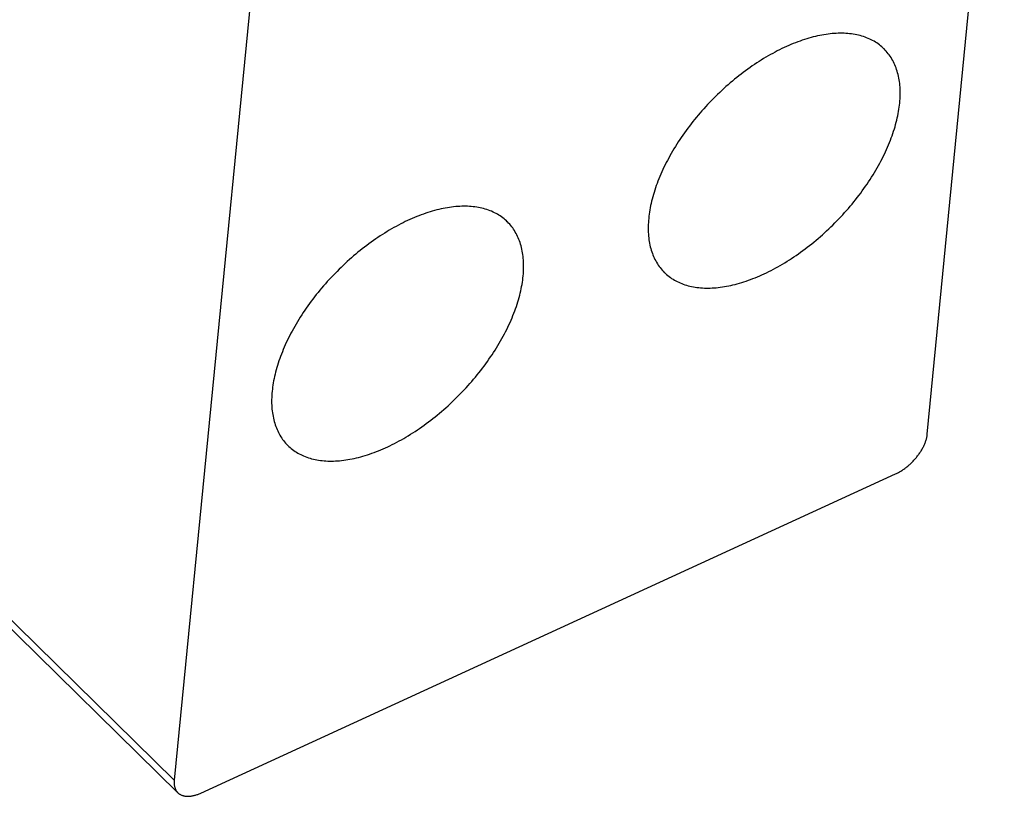
# Model space of a CAD drawing. Units: millimetres. Extents: x 0 to 594, y 0 to 420.
# Drawn here: x 541 to 547, y 119 to 124 of the extents above; entities that cross this region are included whole.
import ezdxf

# ---------------------------------------------------------------- set-up
doc = ezdxf.new("R2010")
doc.units = ezdxf.units.MM
doc.header["$LTSCALE"] = 32.67
doc.layers.get('0').update_dxf_attribs({"linetype": 'CONTINUOUS'})

msp = doc.modelspace()

# ---------------------------------------------------------------- linework, layer by layer
at = {"color": 7, "linetype": 'CONTINUOUS'}
for p, q in [((546.6543, 121.1608), (547.1457, 126.1884)), ((542.3386, 123.9813), (541.8473, 118.9537)), ((545.8984, 123.6869), (545.8843, 123.6827)), ((545.9124, 123.6908), (545.8984, 123.6869)), ((545.9263, 123.6945), (545.9124, 123.6908)), ((545.9402, 123.6979), (545.9263, 123.6945)), ((545.9539, 123.701), (545.9402, 123.6979)), ((545.9676, 123.7039), (545.9539, 123.701)), ((545.9812, 123.7066), (545.9676, 123.7039)), ((545.9946, 123.7089), (545.9812, 123.7066)), ((546.008, 123.711), (545.9946, 123.7089)), ((546.0212, 123.7129), (546.008, 123.711)), ((546.0344, 123.7144), (546.0212, 123.7129)), ((546.0474, 123.7157), (546.0344, 123.7144)), ((546.0603, 123.7168), (546.0474, 123.7157)), ((546.0731, 123.7175), (546.0603, 123.7168)), ((546.0857, 123.718), (546.0731, 123.7175)), ((546.0982, 123.7183), (546.0857, 123.718)), ((546.1106, 123.7182), (546.0982, 123.7183)), ((546.1229, 123.7179), (546.1106, 123.7182)), ((546.1349, 123.7173), (546.1229, 123.7179)), ((546.1469, 123.7165), (546.1349, 123.7173)), ((546.1586, 123.7154), (546.1469, 123.7165)), ((546.1703, 123.714), (546.1586, 123.7154)), ((546.1817, 123.7124), (546.1703, 123.714)), ((546.193, 123.7105), (546.1817, 123.7124)), ((546.2041, 123.7083), (546.193, 123.7105)), ((546.2151, 123.7058), (546.2041, 123.7083)), ((546.2258, 123.7031), (546.2151, 123.7058)), ((546.2364, 123.7002), (546.2258, 123.7031)), ((546.2468, 123.6969), (546.2364, 123.7002)), ((546.257, 123.6935), (546.2468, 123.6969)), ((546.267, 123.6897), (546.257, 123.6935)), ((546.2769, 123.6857), (546.267, 123.6897)), ((546.2865, 123.6814), (546.2769, 123.6857)), ((545.726, 123.62), (545.7114, 123.6128)), ((545.7406, 123.6269), (545.726, 123.62)), ((545.7551, 123.6336), (545.7406, 123.6269)), ((545.7696, 123.64), (545.7551, 123.6336)), ((545.7841, 123.6462), (545.7696, 123.64)), ((545.7986, 123.6522), (545.7841, 123.6462)), ((545.813, 123.6579), (545.7986, 123.6522)), ((545.8274, 123.6634), (545.813, 123.6579)), ((545.8417, 123.6686), (545.8274, 123.6634)), ((545.856, 123.6735), (545.8417, 123.6686)), ((545.8702, 123.6782), (545.856, 123.6735)), ((545.8843, 123.6827), (545.8702, 123.6782)), ((546.2959, 123.6769), (546.2865, 123.6814)), ((546.3052, 123.6721), (546.2959, 123.6769)), ((546.3142, 123.6671), (546.3052, 123.6721)), ((546.323, 123.6618), (546.3142, 123.6671)), ((546.3316, 123.6563), (546.323, 123.6618)), ((546.34, 123.6505), (546.3316, 123.6563)), ((546.3481, 123.6445), (546.34, 123.6505)), ((546.3561, 123.6382), (546.3481, 123.6445)), ((546.3638, 123.6317), (546.3561, 123.6382)), ((546.3713, 123.625), (546.3638, 123.6317)), ((546.3769, 123.6195), (546.3713, 123.625)), ((545.6238, 123.5651), (545.6092, 123.5564)), ((545.6384, 123.5736), (545.6238, 123.5651)), ((545.653, 123.5819), (545.6384, 123.5736)), ((545.6676, 123.59), (545.653, 123.5819)), ((545.6822, 123.5978), (545.6676, 123.59)), ((545.6968, 123.6055), (545.6822, 123.5978)), ((545.7114, 123.6128), (545.6968, 123.6055)), ((546.3785, 123.618), (546.3769, 123.6195)), ((546.3855, 123.6108), (546.3785, 123.618)), ((546.3923, 123.6033), (546.3855, 123.6108)), ((546.3989, 123.5956), (546.3923, 123.6033)), ((546.4052, 123.5877), (546.3989, 123.5956)), ((546.4113, 123.5796), (546.4052, 123.5877)), ((546.4171, 123.5712), (546.4113, 123.5796)), ((546.4227, 123.5627), (546.4171, 123.5712)), ((546.4281, 123.5539), (546.4227, 123.5627)), ((545.5225, 123.4996), (545.5082, 123.4894)), ((545.5369, 123.5096), (545.5225, 123.4996)), ((545.5513, 123.5193), (545.5369, 123.5096)), ((545.5657, 123.5289), (545.5513, 123.5193)), ((545.5802, 123.5383), (545.5657, 123.5289)), ((545.5947, 123.5474), (545.5802, 123.5383)), ((545.6092, 123.5564), (545.5947, 123.5474)), ((546.4332, 123.5449), (546.4281, 123.5539)), ((546.438, 123.5356), (546.4332, 123.5449)), ((546.4426, 123.5262), (546.438, 123.5356)), ((546.447, 123.5166), (546.4426, 123.5262)), ((546.4511, 123.5067), (546.447, 123.5166)), ((546.4549, 123.4967), (546.4511, 123.5067)), ((546.4585, 123.4865), (546.4549, 123.4967)), ((545.4376, 123.4357), (545.4237, 123.4245)), ((545.4516, 123.4468), (545.4376, 123.4357)), ((545.4656, 123.4578), (545.4516, 123.4468)), ((545.4797, 123.4685), (545.4656, 123.4578)), ((545.4939, 123.479), (545.4797, 123.4685)), ((545.5082, 123.4894), (545.4939, 123.479)), ((546.4618, 123.4761), (546.4585, 123.4865)), ((546.4649, 123.4655), (546.4618, 123.4761)), ((546.4677, 123.4547), (546.4649, 123.4655)), ((546.4702, 123.4437), (546.4677, 123.4547)), ((546.4725, 123.4326), (546.4702, 123.4437)), ((546.4745, 123.4212), (546.4725, 123.4326)), ((545.3689, 123.3777), (545.3555, 123.3656)), ((545.3825, 123.3896), (545.3689, 123.3777)), ((545.3961, 123.4014), (545.3825, 123.3896)), ((545.4099, 123.413), (545.3961, 123.4014)), ((545.4237, 123.4245), (545.4099, 123.413)), ((546.4763, 123.4097), (546.4745, 123.4212)), ((546.4778, 123.3981), (546.4763, 123.4097)), ((546.479, 123.3863), (546.4778, 123.3981)), ((546.48, 123.3743), (546.479, 123.3863)), ((546.4807, 123.3621), (546.48, 123.3743)), ((545.3028, 123.3158), (545.29, 123.3029)), ((545.3158, 123.3284), (545.3028, 123.3158)), ((545.3289, 123.341), (545.3158, 123.3284)), ((545.3422, 123.3534), (545.3289, 123.341)), ((545.3555, 123.3656), (545.3422, 123.3534)), ((546.4802, 123.2993), (546.4808, 123.3121)), ((546.4811, 123.3499), (546.4807, 123.3621)), ((546.4808, 123.3121), (546.4812, 123.3249)), ((546.4813, 123.3374), (546.4811, 123.3499)), ((546.4812, 123.3249), (546.4813, 123.3374)), ((545.2398, 123.2504), (545.2276, 123.237)), ((545.2522, 123.2637), (545.2398, 123.2504)), ((545.2646, 123.2769), (545.2522, 123.2637)), ((545.2772, 123.29), (545.2646, 123.2769)), ((545.29, 123.3029), (545.2772, 123.29)), ((546.4731, 123.2332), (546.4751, 123.2466)), ((546.4751, 123.2466), (546.4767, 123.26)), ((546.4767, 123.26), (546.4782, 123.2732)), ((546.4782, 123.2732), (546.4793, 123.2863)), ((546.4793, 123.2863), (546.4802, 123.2993)), ((545.1804, 123.1823), (545.169, 123.1684)), ((545.192, 123.1961), (545.1804, 123.1823)), ((545.2037, 123.2098), (545.192, 123.1961)), ((545.2156, 123.2235), (545.2037, 123.2098)), ((545.2276, 123.237), (545.2156, 123.2235)), ((546.4627, 123.1783), (546.4657, 123.1922)), ((546.4657, 123.1922), (546.4684, 123.206)), ((546.4684, 123.206), (546.4709, 123.2196)), ((546.4709, 123.2196), (546.4731, 123.2332)), ((545.1358, 123.1261), (545.1251, 123.1118)), ((545.1467, 123.1403), (545.1358, 123.1261)), ((545.1578, 123.1543), (545.1467, 123.1403)), ((545.169, 123.1684), (545.1578, 123.1543)), ((546.4439, 123.1078), (546.4482, 123.1221)), ((546.4482, 123.1221), (546.4522, 123.1362)), ((546.4522, 123.1362), (546.456, 123.1504)), ((546.456, 123.1504), (546.4595, 123.1644)), ((546.4595, 123.1644), (546.4627, 123.1783)), ((545.094, 123.0687), (545.0841, 123.0542)), ((545.1042, 123.0832), (545.094, 123.0687)), ((545.1146, 123.0975), (545.1042, 123.0832)), ((545.1251, 123.1118), (545.1146, 123.0975)), ((546.4243, 123.0501), (546.4296, 123.0646)), ((546.4296, 123.0646), (546.4346, 123.0791)), ((546.4346, 123.0791), (546.4394, 123.0935)), ((546.4394, 123.0935), (546.4439, 123.1078)), ((545.0462, 122.9958), (545.0372, 122.9812)), ((545.0554, 123.0105), (545.0462, 122.9958)), ((545.0647, 123.0251), (545.0554, 123.0105)), ((545.0743, 123.0397), (545.0647, 123.0251)), ((545.0841, 123.0542), (545.0743, 123.0397)), ((546.3942, 122.977), (546.4007, 122.9917)), ((546.4007, 122.9917), (546.407, 123.0063)), ((546.407, 123.0063), (546.413, 123.021)), ((546.413, 123.021), (546.4188, 123.0356)), ((546.4188, 123.0356), (546.4243, 123.0501)), ((545.0116, 122.937), (545.0036, 122.9222)), ((545.02, 122.9517), (545.0116, 122.937)), ((545.0285, 122.9664), (545.02, 122.9517)), ((545.0372, 122.9812), (545.0285, 122.9664)), ((546.3659, 122.918), (546.3734, 122.9328)), ((546.3734, 122.9328), (546.3806, 122.9475)), ((546.3806, 122.9475), (546.3875, 122.9623)), ((546.3875, 122.9623), (546.3942, 122.977)), ((544.9806, 122.8779), (544.9734, 122.8632)), ((544.988, 122.8927), (544.9806, 122.8779)), ((544.9957, 122.9075), (544.988, 122.8927)), ((545.0036, 122.9222), (544.9957, 122.9075)), ((546.334, 122.859), (546.3423, 122.8738)), ((546.3423, 122.8738), (546.3504, 122.8885)), ((546.3504, 122.8885), (546.3583, 122.9033)), ((546.3583, 122.9033), (546.3659, 122.918)), ((544.947, 122.8044), (544.941, 122.7898)), ((544.9532, 122.8191), (544.947, 122.8044)), ((544.9597, 122.8337), (544.9532, 122.8191)), ((544.9664, 122.8485), (544.9597, 122.8337)), ((544.9734, 122.8632), (544.9664, 122.8485)), ((546.2986, 122.8002), (546.3078, 122.8149)), ((546.3078, 122.8149), (546.3167, 122.8296)), ((546.3167, 122.8296), (546.3255, 122.8443)), ((546.3255, 122.8443), (546.334, 122.859)), ((544.9244, 122.7461), (544.9194, 122.7317)), ((544.9297, 122.7606), (544.9244, 122.7461)), ((544.9352, 122.7752), (544.9297, 122.7606)), ((544.941, 122.7898), (544.9352, 122.7752)), ((546.2498, 122.7276), (546.2599, 122.742)), ((546.2599, 122.742), (546.2699, 122.7565)), ((546.2699, 122.7565), (546.2797, 122.771)), ((546.2797, 122.771), (546.2892, 122.7856)), ((546.2892, 122.7856), (546.2986, 122.8002)), ((544.9058, 122.6887), (544.9018, 122.6745)), ((544.9101, 122.7029), (544.9058, 122.6887)), ((544.9146, 122.7173), (544.9101, 122.7029)), ((544.9194, 122.7317), (544.9146, 122.7173)), ((546.2073, 122.6705), (546.2182, 122.6846)), ((546.2182, 122.6846), (546.2289, 122.6989)), ((546.2289, 122.6989), (546.2394, 122.7132)), ((546.2394, 122.7132), (546.2498, 122.7276)), ((543.6822, 122.6145), (543.6696, 122.614)), ((543.6947, 122.6147), (543.6822, 122.6145)), ((543.7071, 122.6147), (543.6947, 122.6147)), ((543.7193, 122.6144), (543.7071, 122.6147)), ((543.7314, 122.6138), (543.7193, 122.6144)), ((544.8883, 122.6185), (544.8855, 122.6048)), ((544.8912, 122.6324), (544.8883, 122.6185)), ((544.8945, 122.6463), (544.8912, 122.6324)), ((544.898, 122.6604), (544.8945, 122.6463)), ((544.9018, 122.6745), (544.898, 122.6604)), ((546.1503, 122.6009), (546.162, 122.6146)), ((546.162, 122.6146), (546.1736, 122.6285)), ((546.1736, 122.6285), (546.185, 122.6424)), ((546.185, 122.6424), (546.1962, 122.6564)), ((546.1962, 122.6564), (546.2073, 122.6705)), ((543.4094, 122.5544), (543.395, 122.5487)), ((543.4238, 122.5598), (543.4094, 122.5544)), ((543.4381, 122.565), (543.4238, 122.5598)), ((543.4524, 122.57), (543.4381, 122.565)), ((543.4666, 122.5747), (543.4524, 122.57)), ((543.4808, 122.5791), (543.4666, 122.5747)), ((543.4948, 122.5833), (543.4808, 122.5791)), ((543.5089, 122.5873), (543.4948, 122.5833)), ((543.5228, 122.5909), (543.5089, 122.5873)), ((543.5366, 122.5944), (543.5228, 122.5909)), ((543.5504, 122.5975), (543.5366, 122.5944)), ((543.564, 122.6004), (543.5504, 122.5975)), ((543.5776, 122.603), (543.564, 122.6004)), ((543.5911, 122.6054), (543.5776, 122.603)), ((543.6045, 122.6075), (543.5911, 122.6054)), ((543.6177, 122.6093), (543.6045, 122.6075)), ((543.6308, 122.6109), (543.6177, 122.6093)), ((543.6439, 122.6122), (543.6308, 122.6109)), ((543.6568, 122.6132), (543.6439, 122.6122)), ((543.6696, 122.614), (543.6568, 122.6132)), ((543.7433, 122.613), (543.7314, 122.6138)), ((543.7551, 122.6119), (543.7433, 122.613)), ((543.7667, 122.6105), (543.7551, 122.6119)), ((543.7782, 122.6088), (543.7667, 122.6105)), ((543.7895, 122.6069), (543.7782, 122.6088)), ((543.8006, 122.6048), (543.7895, 122.6069)), ((543.8115, 122.6023), (543.8006, 122.6048)), ((543.8223, 122.5996), (543.8115, 122.6023)), ((543.8329, 122.5966), (543.8223, 122.5996)), ((543.8433, 122.5934), (543.8329, 122.5966)), ((543.8535, 122.5899), (543.8433, 122.5934)), ((543.8635, 122.5862), (543.8535, 122.5899)), ((543.8733, 122.5822), (543.8635, 122.5862)), ((543.883, 122.5779), (543.8733, 122.5822)), ((543.8924, 122.5734), (543.883, 122.5779)), ((543.9016, 122.5686), (543.8924, 122.5734)), ((543.9106, 122.5636), (543.9016, 122.5686)), ((543.9194, 122.5583), (543.9106, 122.5636)), ((543.928, 122.5528), (543.9194, 122.5583)), ((543.9364, 122.547), (543.928, 122.5528)), ((544.8789, 122.5641), (544.8772, 122.5507)), ((544.8808, 122.5775), (544.8789, 122.5641)), ((544.8831, 122.5911), (544.8808, 122.5775)), ((544.8855, 122.6048), (544.8831, 122.5911)), ((546.1018, 122.547), (546.1141, 122.5603)), ((546.1141, 122.5603), (546.1263, 122.5737)), ((546.1263, 122.5737), (546.1384, 122.5872)), ((546.1384, 122.5872), (546.1503, 122.6009)), ((543.2787, 122.4943), (543.264, 122.4865)), ((543.2933, 122.5019), (543.2787, 122.4943)), ((543.3079, 122.5093), (543.2933, 122.5019)), ((543.3224, 122.5165), (543.3079, 122.5093)), ((543.337, 122.5234), (543.3224, 122.5165)), ((543.3516, 122.5301), (543.337, 122.5234)), ((543.3661, 122.5365), (543.3516, 122.5301)), ((543.3806, 122.5427), (543.3661, 122.5365)), ((543.395, 122.5487), (543.3806, 122.5427)), ((543.9446, 122.541), (543.9364, 122.547)), ((543.9525, 122.5347), (543.9446, 122.541)), ((543.9602, 122.5282), (543.9525, 122.5347)), ((543.9677, 122.5214), (543.9602, 122.5282)), ((543.9734, 122.516), (543.9677, 122.5214)), ((543.975, 122.5145), (543.9734, 122.516)), ((543.982, 122.5072), (543.975, 122.5145)), ((543.9888, 122.4998), (543.982, 122.5072)), ((543.9954, 122.4921), (543.9888, 122.4998)), ((544.0017, 122.4842), (543.9954, 122.4921)), ((544.8731, 122.4986), (544.8728, 122.4859)), ((544.8738, 122.5114), (544.8731, 122.4986)), ((544.8746, 122.5244), (544.8738, 122.5114)), ((544.8758, 122.5375), (544.8746, 122.5244)), ((544.8772, 122.5507), (544.8758, 122.5375)), ((546.0381, 122.4823), (546.0511, 122.495)), ((546.0511, 122.495), (546.064, 122.5078)), ((546.064, 122.5078), (546.0767, 122.5207)), ((546.0767, 122.5207), (546.0893, 122.5338)), ((546.0893, 122.5338), (546.1018, 122.547)), ((543.1766, 122.4347), (543.1622, 122.4254)), ((543.1912, 122.4439), (543.1766, 122.4347)), ((543.2057, 122.4528), (543.1912, 122.4439)), ((543.2203, 122.4616), (543.2057, 122.4528)), ((543.2349, 122.4701), (543.2203, 122.4616)), ((543.2494, 122.4784), (543.2349, 122.4701)), ((543.264, 122.4865), (543.2494, 122.4784)), ((544.0078, 122.4761), (544.0017, 122.4842)), ((544.0136, 122.4677), (544.0078, 122.4761)), ((544.0192, 122.4591), (544.0136, 122.4677)), ((544.0245, 122.4503), (544.0192, 122.4591)), ((544.0296, 122.4413), (544.0245, 122.4503)), ((544.0345, 122.4321), (544.0296, 122.4413)), ((544.0391, 122.4227), (544.0345, 122.4321)), ((544.8728, 122.4859), (544.8727, 122.4733)), ((544.8727, 122.4733), (544.8728, 122.4609)), ((544.8728, 122.4609), (544.8733, 122.4486)), ((544.8733, 122.4486), (544.874, 122.4365)), ((544.874, 122.4365), (544.875, 122.4245)), ((545.9715, 122.4211), (545.985, 122.433)), ((545.985, 122.433), (545.9985, 122.4451)), ((545.9985, 122.4451), (546.0118, 122.4574)), ((546.0118, 122.4574), (546.025, 122.4698)), ((546.025, 122.4698), (546.0381, 122.4823)), ((543.0762, 122.365), (543.0621, 122.3542)), ((543.0904, 122.3755), (543.0762, 122.365)), ((543.1046, 122.3859), (543.0904, 122.3755)), ((543.119, 122.396), (543.1046, 122.3859)), ((543.1333, 122.406), (543.119, 122.396)), ((543.1477, 122.4158), (543.1333, 122.406)), ((543.1622, 122.4254), (543.1477, 122.4158)), ((544.0434, 122.413), (544.0391, 122.4227)), ((544.0475, 122.4032), (544.0434, 122.413)), ((544.0514, 122.3932), (544.0475, 122.4032)), ((544.0549, 122.383), (544.0514, 122.3932)), ((544.0583, 122.3725), (544.0549, 122.383)), ((544.0613, 122.3619), (544.0583, 122.3725)), ((544.875, 122.4245), (544.8762, 122.4127)), ((544.8762, 122.4127), (544.8777, 122.401)), ((544.8777, 122.401), (544.8794, 122.3895)), ((544.8794, 122.3895), (544.8815, 122.3782)), ((544.8815, 122.3782), (544.8837, 122.367)), ((544.8837, 122.367), (544.8863, 122.3561)), ((545.8883, 122.353), (545.9024, 122.3639)), ((545.9024, 122.3639), (545.9164, 122.375)), ((545.9164, 122.375), (545.9303, 122.3863)), ((545.9303, 122.3863), (545.9441, 122.3977)), ((545.9441, 122.3977), (545.9578, 122.4093)), ((545.9578, 122.4093), (545.9715, 122.4211)), ((543.0063, 122.3095), (542.9926, 122.2979)), ((543.0201, 122.3209), (543.0063, 122.3095)), ((543.034, 122.3322), (543.0201, 122.3209)), ((543.048, 122.3433), (543.034, 122.3322)), ((543.0621, 122.3542), (543.048, 122.3433)), ((544.0641, 122.3511), (544.0613, 122.3619)), ((544.0667, 122.3402), (544.0641, 122.3511)), ((544.069, 122.329), (544.0667, 122.3402)), ((544.071, 122.3177), (544.069, 122.329)), ((544.0727, 122.3062), (544.071, 122.3177)), ((544.0742, 122.2945), (544.0727, 122.3062)), ((544.8863, 122.3561), (544.8891, 122.3453)), ((544.8891, 122.3453), (544.8922, 122.3347)), ((544.8922, 122.3347), (544.8955, 122.3242)), ((544.8955, 122.3242), (544.8991, 122.314)), ((544.8991, 122.314), (544.9029, 122.304)), ((544.9029, 122.304), (544.907, 122.2942)), ((545.8027, 122.2914), (545.8171, 122.3012)), ((545.8171, 122.3012), (545.8315, 122.3112)), ((545.8315, 122.3112), (545.8458, 122.3213)), ((545.8458, 122.3213), (545.86, 122.3317)), ((545.86, 122.3317), (545.8742, 122.3422)), ((545.8742, 122.3422), (545.8883, 122.353)), ((542.9254, 122.2374), (542.9123, 122.2249)), ((542.9386, 122.2498), (542.9254, 122.2374)), ((542.952, 122.2621), (542.9386, 122.2498)), ((542.9654, 122.2742), (542.952, 122.2621)), ((542.9789, 122.2861), (542.9654, 122.2742)), ((542.9926, 122.2979), (542.9789, 122.2861)), ((544.0755, 122.2827), (544.0742, 122.2945)), ((544.0764, 122.2707), (544.0755, 122.2827)), ((544.0771, 122.2586), (544.0764, 122.2707)), ((544.0776, 122.2463), (544.0771, 122.2586)), ((544.0777, 122.2339), (544.0776, 122.2463)), ((544.907, 122.2942), (544.9113, 122.2845)), ((544.9113, 122.2845), (544.9159, 122.2751)), ((544.9159, 122.2751), (544.9208, 122.2659)), ((544.9208, 122.2659), (544.9259, 122.2569)), ((544.9259, 122.2569), (544.9312, 122.2481)), ((544.9312, 122.2481), (544.9368, 122.2395)), ((544.9368, 122.2395), (544.9427, 122.2311)), ((545.7156, 122.2371), (545.7302, 122.2456)), ((545.7302, 122.2456), (545.7447, 122.2544)), ((545.7447, 122.2544), (545.7593, 122.2633)), ((545.7593, 122.2633), (545.7738, 122.2725)), ((545.7738, 122.2725), (545.7883, 122.2818)), ((545.7883, 122.2818), (545.8027, 122.2914)), ((542.8737, 122.1865), (542.8611, 122.1734)), ((542.8864, 122.1994), (542.8737, 122.1865)), ((542.8993, 122.2122), (542.8864, 122.1994)), ((542.9123, 122.2249), (542.8993, 122.2122)), ((544.0746, 122.1697), (544.0758, 122.1828)), ((544.0758, 122.1828), (544.0767, 122.1958)), ((544.0767, 122.1958), (544.0773, 122.2086)), ((544.0773, 122.2086), (544.0777, 122.2213)), ((544.0777, 122.2213), (544.0777, 122.2339)), ((544.9427, 122.2311), (544.9487, 122.223)), ((544.9487, 122.223), (544.9551, 122.2151)), ((544.9551, 122.2151), (544.9616, 122.2074)), ((544.9616, 122.2074), (544.9684, 122.2)), ((544.9684, 122.2), (544.9754, 122.1927)), ((544.9754, 122.1927), (544.977, 122.1912)), ((544.977, 122.1912), (544.9827, 122.1858)), ((544.9827, 122.1858), (544.9902, 122.179)), ((544.9902, 122.179), (544.9979, 122.1725)), ((545.5843, 122.1707), (545.5989, 122.1771)), ((545.5989, 122.1771), (545.6134, 122.1838)), ((545.6134, 122.1838), (545.628, 122.1907)), ((545.628, 122.1907), (545.6426, 122.1979)), ((545.6426, 122.1979), (545.6572, 122.2053)), ((545.6572, 122.2053), (545.6718, 122.2129)), ((545.6718, 122.2129), (545.6864, 122.2207)), ((545.6864, 122.2207), (545.701, 122.2288)), ((545.701, 122.2288), (545.7156, 122.2371)), ((542.8121, 122.12), (542.8002, 122.1063)), ((542.8241, 122.1335), (542.8121, 122.12)), ((542.8363, 122.1469), (542.8241, 122.1335)), ((542.8486, 122.1602), (542.8363, 122.1469)), ((542.8611, 122.1734), (542.8486, 122.1602)), ((544.0649, 122.1024), (544.0674, 122.1161)), ((544.0674, 122.1161), (544.0696, 122.1297)), ((544.0696, 122.1297), (544.0715, 122.1431)), ((544.0715, 122.1431), (544.0732, 122.1565)), ((544.0732, 122.1565), (544.0746, 122.1697)), ((544.9979, 122.1725), (545.0058, 122.1662)), ((545.0058, 122.1662), (545.014, 122.1602)), ((545.014, 122.1602), (545.0224, 122.1544)), ((545.0224, 122.1544), (545.031, 122.1489)), ((545.031, 122.1489), (545.0398, 122.1436)), ((545.0398, 122.1436), (545.0488, 122.1386)), ((545.0488, 122.1386), (545.058, 122.1338)), ((545.058, 122.1338), (545.0675, 122.1293)), ((545.0675, 122.1293), (545.0771, 122.125)), ((545.0771, 122.125), (545.0869, 122.121)), ((545.0869, 122.121), (545.0969, 122.1173)), ((545.0969, 122.1173), (545.1071, 122.1138)), ((545.1071, 122.1138), (545.1175, 122.1106)), ((545.4, 122.1097), (545.4138, 122.1128)), ((545.4138, 122.1128), (545.4276, 122.1163)), ((545.4276, 122.1163), (545.4416, 122.1199)), ((545.4416, 122.1199), (545.4556, 122.1239)), ((545.4556, 122.1239), (545.4697, 122.1281)), ((545.4697, 122.1281), (545.4838, 122.1325)), ((545.4838, 122.1325), (545.498, 122.1372)), ((545.498, 122.1372), (545.5123, 122.1422)), ((545.5123, 122.1422), (545.5266, 122.1474)), ((545.5266, 122.1474), (545.541, 122.1528)), ((545.541, 122.1528), (545.5554, 122.1585)), ((545.5554, 122.1585), (545.5698, 122.1645)), ((545.5698, 122.1645), (545.5843, 122.1707)), ((542.7542, 122.0508), (542.7432, 122.0367)), ((542.7655, 122.0648), (542.7542, 122.0508)), ((542.7769, 122.0787), (542.7655, 122.0648)), ((542.7884, 122.0926), (542.7769, 122.0787)), ((542.8002, 122.1063), (542.7884, 122.0926)), ((544.0524, 122.0468), (544.0559, 122.0609)), ((544.0559, 122.0609), (544.0592, 122.0748)), ((544.0592, 122.0748), (544.0622, 122.0887)), ((544.0622, 122.0887), (544.0649, 122.1024)), ((545.1175, 122.1106), (545.1281, 122.1076)), ((545.1281, 122.1076), (545.1389, 122.1049)), ((545.1389, 122.1049), (545.1498, 122.1024)), ((545.1498, 122.1024), (545.161, 122.1003)), ((545.161, 122.1003), (545.1723, 122.0984)), ((545.1723, 122.0984), (545.1837, 122.0967)), ((545.1837, 122.0967), (545.1953, 122.0953)), ((545.1953, 122.0953), (545.2071, 122.0942)), ((545.2071, 122.0942), (545.219, 122.0934)), ((545.219, 122.0934), (545.2311, 122.0928)), ((545.2311, 122.0928), (545.2433, 122.0925)), ((545.2433, 122.0925), (545.2557, 122.0925)), ((545.2557, 122.0925), (545.2682, 122.0927)), ((545.2682, 122.0927), (545.2809, 122.0932)), ((545.2809, 122.0932), (545.2936, 122.094)), ((545.2936, 122.094), (545.3065, 122.095)), ((545.3065, 122.095), (545.3196, 122.0963)), ((545.3196, 122.0963), (545.3327, 122.0979)), ((545.3327, 122.0979), (545.346, 122.0997)), ((545.346, 122.0997), (545.3593, 122.1018)), ((545.3593, 122.1018), (545.3728, 122.1042)), ((545.3728, 122.1042), (545.3864, 122.1068)), ((545.3864, 122.1068), (545.4, 122.1097)), ((542.711, 121.994), (542.7007, 121.9796)), ((542.7215, 122.0083), (542.711, 121.994)), ((542.7323, 122.0226), (542.7215, 122.0083)), ((542.7432, 122.0367), (542.7323, 122.0226)), ((544.0311, 121.9755), (544.0358, 121.9899)), ((544.0358, 121.9899), (544.0404, 122.0043)), ((544.0404, 122.0043), (544.0446, 122.0185)), ((544.0446, 122.0185), (544.0487, 122.0327)), ((544.0487, 122.0327), (544.0524, 122.0468)), ((542.6708, 121.9362), (542.6612, 121.9216)), ((542.6805, 121.9507), (542.6708, 121.9362)), ((542.6905, 121.9652), (542.6805, 121.9507)), ((542.7007, 121.9796), (542.6905, 121.9652)), ((544.0095, 121.9174), (544.0152, 121.932)), ((544.0152, 121.932), (544.0207, 121.9466)), ((544.0207, 121.9466), (544.026, 121.9611)), ((544.026, 121.9611), (544.0311, 121.9755)), ((542.625, 121.8629), (542.6164, 121.8482)), ((542.6337, 121.8776), (542.625, 121.8629)), ((542.6427, 121.8923), (542.6337, 121.8776)), ((542.6518, 121.907), (542.6427, 121.8923)), ((542.6612, 121.9216), (542.6518, 121.907)), ((543.984, 121.8587), (543.9907, 121.8735)), ((543.9907, 121.8735), (543.9972, 121.8881)), ((543.9972, 121.8881), (544.0034, 121.9028)), ((544.0034, 121.9028), (544.0095, 121.9174)), ((542.5921, 121.8039), (542.5845, 121.7892)), ((542.6, 121.8187), (542.5921, 121.8039)), ((542.6081, 121.8334), (542.6, 121.8187)), ((542.6164, 121.8482), (542.6081, 121.8334)), ((543.9469, 121.785), (543.9547, 121.7997)), ((543.9547, 121.7997), (543.9624, 121.8145)), ((543.9624, 121.8145), (543.9698, 121.8293)), ((543.9698, 121.8293), (543.977, 121.844)), ((543.977, 121.844), (543.984, 121.8587)), ((542.5629, 121.7449), (542.5562, 121.7302)), ((542.5699, 121.7597), (542.5629, 121.7449)), ((542.5771, 121.7744), (542.5699, 121.7597)), ((542.5845, 121.7892), (542.5771, 121.7744)), ((543.9132, 121.726), (543.9219, 121.7408)), ((543.9219, 121.7408), (543.9305, 121.7555)), ((543.9305, 121.7555), (543.9388, 121.7702)), ((543.9388, 121.7702), (543.9469, 121.785)), ((542.5317, 121.6716), (542.5261, 121.6571)), ((542.5374, 121.6862), (542.5317, 121.6716)), ((542.5434, 121.7009), (542.5374, 121.6862)), ((542.5497, 121.7155), (542.5434, 121.7009)), ((542.5562, 121.7302), (542.5497, 121.7155)), ((543.8761, 121.6675), (543.8857, 121.6821)), ((543.8857, 121.6821), (543.8951, 121.6967)), ((543.8951, 121.6967), (543.9042, 121.7114)), ((543.9042, 121.7114), (543.9132, 121.726)), ((542.5111, 121.6137), (542.5065, 121.5994)), ((542.5158, 121.6281), (542.5111, 121.6137)), ((542.5209, 121.6426), (542.5158, 121.6281)), ((542.5261, 121.6571), (542.5209, 121.6426)), ((543.8253, 121.5954), (543.8359, 121.6097)), ((543.8359, 121.6097), (543.8462, 121.624)), ((543.8462, 121.624), (543.8564, 121.6385)), ((543.8564, 121.6385), (543.8663, 121.653)), ((543.8663, 121.653), (543.8761, 121.6675)), ((542.4945, 121.5568), (542.491, 121.5428)), ((542.4982, 121.571), (542.4945, 121.5568)), ((542.5023, 121.5851), (542.4982, 121.571)), ((542.5065, 121.5994), (542.5023, 121.5851)), ((543.7814, 121.5388), (543.7927, 121.5529)), ((543.7927, 121.5529), (543.8037, 121.5669)), ((543.8037, 121.5669), (543.8146, 121.5811)), ((543.8146, 121.5811), (543.8253, 121.5954)), ((542.4795, 121.4876), (542.4773, 121.474)), ((542.482, 121.5012), (542.4795, 121.4876)), ((542.4847, 121.515), (542.482, 121.5012)), ((542.4877, 121.5289), (542.4847, 121.515)), ((542.491, 121.5428), (542.4877, 121.5289)), ((543.7228, 121.4702), (543.7348, 121.4837)), ((543.7348, 121.4837), (543.7467, 121.4974)), ((543.7467, 121.4974), (543.7584, 121.5111)), ((543.7584, 121.5111), (543.77, 121.5249)), ((543.77, 121.5249), (543.7814, 121.5388)), ((542.4711, 121.4209), (542.4702, 121.4079)), ((542.4723, 121.434), (542.4711, 121.4209)), ((542.4737, 121.4472), (542.4723, 121.434)), ((542.4754, 121.4606), (542.4737, 121.4472)), ((542.4773, 121.474), (542.4754, 121.4606)), ((543.6732, 121.4172), (543.6858, 121.4303)), ((543.6858, 121.4303), (543.6983, 121.4435)), ((543.6983, 121.4435), (543.7106, 121.4568)), ((543.7106, 121.4568), (543.7228, 121.4702)), ((542.4692, 121.3823), (542.4691, 121.3698)), ((542.4691, 121.3698), (542.4693, 121.3573)), ((542.4696, 121.3951), (542.4692, 121.3823)), ((542.4702, 121.4079), (542.4696, 121.3951)), ((543.6083, 121.3538), (543.6215, 121.3662)), ((543.6215, 121.3662), (543.6346, 121.3788)), ((543.6346, 121.3788), (543.6476, 121.3914)), ((543.6476, 121.3914), (543.6604, 121.4043)), ((543.6604, 121.4043), (543.6732, 121.4172)), ((542.4693, 121.3573), (542.4697, 121.3451)), ((542.4697, 121.3451), (542.4704, 121.3329)), ((542.4704, 121.3329), (542.4714, 121.3209)), ((542.4714, 121.3209), (542.4726, 121.3091)), ((542.4726, 121.3091), (542.4741, 121.2975)), ((542.4741, 121.2975), (542.4759, 121.286)), ((543.5406, 121.2942), (543.5543, 121.3058)), ((543.5543, 121.3058), (543.5679, 121.3176)), ((543.5679, 121.3176), (543.5815, 121.3295)), ((543.5815, 121.3295), (543.5949, 121.3416)), ((543.5949, 121.3416), (543.6083, 121.3538)), ((542.4759, 121.286), (542.4779, 121.2746)), ((542.4779, 121.2746), (542.4802, 121.2635)), ((542.4802, 121.2635), (542.4827, 121.2525)), ((542.4827, 121.2525), (542.4855, 121.2417)), ((542.4855, 121.2417), (542.4886, 121.2311)), ((543.4565, 121.2282), (543.4707, 121.2387)), ((543.4707, 121.2387), (543.4848, 121.2494)), ((543.4848, 121.2494), (543.4989, 121.2604)), ((543.4989, 121.2604), (543.5128, 121.2715)), ((543.5128, 121.2715), (543.5267, 121.2827)), ((543.5267, 121.2827), (543.5406, 121.2942)), ((542.4886, 121.2311), (542.4919, 121.2207)), ((542.4919, 121.2207), (542.4955, 121.2105)), ((542.4955, 121.2105), (542.4994, 121.2005)), ((542.4994, 121.2005), (542.5034, 121.1906)), ((542.5034, 121.1906), (542.5078, 121.181)), ((542.5078, 121.181), (542.5124, 121.1716)), ((542.5124, 121.1716), (542.5172, 121.1623)), ((543.3557, 121.1598), (543.3702, 121.1689)), ((543.3702, 121.1689), (543.3847, 121.1783)), ((543.3847, 121.1783), (543.3992, 121.1879)), ((543.3992, 121.1879), (543.4136, 121.1976)), ((543.4136, 121.1976), (543.4279, 121.2076)), ((543.4279, 121.2076), (543.4422, 121.2178)), ((543.4422, 121.2178), (543.4565, 121.2282)), ((542.5172, 121.1623), (542.5223, 121.1533)), ((542.5223, 121.1533), (542.5277, 121.1445)), ((542.5277, 121.1445), (542.5333, 121.136)), ((542.5333, 121.136), (542.5391, 121.1276)), ((542.5391, 121.1276), (542.5452, 121.1195)), ((542.5452, 121.1195), (542.5515, 121.1116)), ((542.5515, 121.1116), (542.5581, 121.1039)), ((543.2536, 121.1017), (543.2682, 121.1094)), ((543.2682, 121.1094), (543.2828, 121.1172)), ((543.2828, 121.1172), (543.2974, 121.1253)), ((543.2974, 121.1253), (543.312, 121.1336)), ((543.312, 121.1336), (543.3266, 121.1421)), ((543.3266, 121.1421), (543.3412, 121.1508)), ((543.3412, 121.1508), (543.3557, 121.1598)), ((546.6401, 121.1046), (546.642, 121.1095)), ((546.642, 121.1095), (546.6437, 121.1143)), ((546.6437, 121.1143), (546.6453, 121.1191)), ((546.6453, 121.1191), (546.6468, 121.1239)), ((546.6468, 121.1239), (546.6482, 121.1287)), ((546.6482, 121.1287), (546.6495, 121.1334)), ((546.6495, 121.1334), (546.6506, 121.1381)), ((546.6506, 121.1381), (546.6516, 121.1427)), ((546.6516, 121.1427), (546.6525, 121.1473)), ((546.6525, 121.1473), (546.6532, 121.1519)), ((546.6532, 121.1519), (546.6538, 121.1564)), ((546.6538, 121.1564), (546.6543, 121.1608)), ((542.5581, 121.1039), (542.5649, 121.0964)), ((542.5649, 121.0964), (542.5719, 121.0892)), ((542.5719, 121.0892), (542.5735, 121.0877)), ((542.5735, 121.0877), (542.5792, 121.0822)), ((542.5792, 121.0822), (542.5867, 121.0755)), ((542.5867, 121.0755), (542.5944, 121.069)), ((542.5944, 121.069), (542.6023, 121.0627)), ((542.6023, 121.0627), (542.6105, 121.0567)), ((542.6105, 121.0567), (542.6188, 121.0509)), ((542.6188, 121.0509), (542.6274, 121.0454)), ((542.6274, 121.0454), (542.6362, 121.0401)), ((543.1087, 121.0386), (543.1231, 121.0439)), ((543.1231, 121.0439), (543.1374, 121.0493)), ((543.1374, 121.0493), (543.1519, 121.055)), ((543.1519, 121.055), (543.1663, 121.061)), ((543.1663, 121.061), (543.1808, 121.0672)), ((543.1808, 121.0672), (543.1953, 121.0736)), ((543.1953, 121.0736), (543.2099, 121.0803)), ((543.2099, 121.0803), (543.2244, 121.0872)), ((543.2244, 121.0872), (543.239, 121.0944)), ((543.239, 121.0944), (543.2536, 121.1017)), ((546.6058, 121.0406), (546.6091, 121.0455)), ((546.6091, 121.0455), (546.6123, 121.0504)), ((546.6123, 121.0504), (546.6153, 121.0553)), ((546.6153, 121.0553), (546.6183, 121.0602)), ((546.6183, 121.0602), (546.6212, 121.0652)), ((546.6212, 121.0652), (546.6239, 121.0701)), ((546.6239, 121.0701), (546.6266, 121.075)), ((546.6266, 121.075), (546.6291, 121.08)), ((546.6291, 121.08), (546.6315, 121.0849)), ((546.6315, 121.0849), (546.6339, 121.0899)), ((546.6339, 121.0899), (546.6361, 121.0948)), ((546.6361, 121.0948), (546.6382, 121.0997)), ((546.6382, 121.0997), (546.6401, 121.1046)), ((542.6362, 121.0401), (542.6453, 121.0351)), ((542.6453, 121.0351), (542.6545, 121.0303)), ((542.6545, 121.0303), (542.6639, 121.0258)), ((542.6639, 121.0258), (542.6735, 121.0215)), ((542.6735, 121.0215), (542.6834, 121.0175)), ((542.6834, 121.0175), (542.6934, 121.0137)), ((542.6934, 121.0137), (542.7036, 121.0103)), ((542.7036, 121.0103), (542.714, 121.007)), ((542.714, 121.007), (542.7246, 121.0041)), ((542.7246, 121.0041), (542.7354, 121.0014)), ((542.7354, 121.0014), (542.7463, 120.9989)), ((542.7463, 120.9989), (542.7574, 120.9967)), ((542.7574, 120.9967), (542.7687, 120.9948)), ((542.7687, 120.9948), (542.7802, 120.9932)), ((542.7802, 120.9932), (542.7918, 120.9918)), ((542.7918, 120.9918), (542.8036, 120.9907)), ((542.8036, 120.9907), (542.8155, 120.9899)), ((542.8155, 120.9899), (542.8276, 120.9893)), ((542.8276, 120.9893), (542.8398, 120.989)), ((542.8398, 120.989), (542.8522, 120.9889)), ((542.8522, 120.9889), (542.8647, 120.9892)), ((542.8647, 120.9892), (542.8773, 120.9897)), ((542.8773, 120.9897), (542.8901, 120.9904)), ((542.8901, 120.9904), (542.903, 120.9915)), ((542.903, 120.9915), (542.916, 120.9928)), ((542.916, 120.9928), (542.9292, 120.9943)), ((542.9292, 120.9943), (542.9424, 120.9962)), ((542.9424, 120.9962), (542.9558, 120.9983)), ((542.9558, 120.9983), (542.9693, 121.0006)), ((542.9693, 121.0006), (542.9828, 121.0033)), ((542.9828, 121.0033), (542.9965, 121.0062)), ((542.9965, 121.0062), (543.0103, 121.0093)), ((543.0103, 121.0093), (543.0241, 121.0127)), ((543.0241, 121.0127), (543.038, 121.0164)), ((543.038, 121.0164), (543.052, 121.0203)), ((543.052, 121.0203), (543.0661, 121.0245)), ((543.0661, 121.0245), (543.0803, 121.029)), ((543.0803, 121.029), (543.0945, 121.0337)), ((543.0945, 121.0337), (543.1087, 121.0386)), ((546.5514, 120.9764), (546.5558, 120.9807)), ((546.5558, 120.9807), (546.5601, 120.985)), ((546.5601, 120.985), (546.5643, 120.9893)), ((546.5643, 120.9893), (546.5685, 120.9938)), ((546.5685, 120.9938), (546.5725, 120.9983)), ((546.5725, 120.9983), (546.5766, 121.0028)), ((546.5766, 121.0028), (546.5805, 121.0074)), ((546.5805, 121.0074), (546.5844, 121.012)), ((546.5844, 121.012), (546.5882, 121.0167)), ((546.5882, 121.0167), (546.5919, 121.0214)), ((546.5919, 121.0214), (546.5955, 121.0262)), ((546.5955, 121.0262), (546.599, 121.031)), ((546.599, 121.031), (546.6025, 121.0358)), ((546.6025, 121.0358), (546.6058, 121.0406)), ((546.4713, 120.9168), (546.4762, 120.9196)), ((546.4762, 120.9196), (546.4811, 120.9224)), ((546.4811, 120.9224), (546.4859, 120.9253)), ((546.4859, 120.9253), (546.4908, 120.9284)), ((546.4908, 120.9284), (546.4957, 120.9316)), ((546.4957, 120.9316), (546.5005, 120.9348)), ((546.5005, 120.9348), (546.5053, 120.9382)), ((546.5053, 120.9382), (546.5101, 120.9416)), ((546.5101, 120.9416), (546.5148, 120.9451)), ((546.5148, 120.9451), (546.5195, 120.9488)), ((546.5195, 120.9488), (546.5242, 120.9525)), ((546.5242, 120.9525), (546.5289, 120.9563)), ((546.5289, 120.9563), (546.5335, 120.9601)), ((546.5335, 120.9601), (546.538, 120.9641)), ((546.538, 120.9641), (546.5426, 120.9681)), ((546.5426, 120.9681), (546.547, 120.9722)), ((546.547, 120.9722), (546.5514, 120.9764)), ((542.0169, 118.8708), (546.4518, 120.907)), ((546.4518, 120.907), (546.4566, 120.9093)), ((546.4566, 120.9093), (546.4615, 120.9117)), ((546.4615, 120.9117), (546.4664, 120.9142)), ((546.4664, 120.9142), (546.4713, 120.9168)), ((540.0265, 120.6809), (541.8708, 118.8733)), ((541.8466, 118.945), (541.8465, 118.9408)), ((541.8465, 118.9408), (541.8466, 118.9366)), ((541.8469, 118.9494), (541.8466, 118.945)), ((541.8466, 118.9366), (541.8467, 118.9325)), ((541.8467, 118.9325), (541.847, 118.9285)), ((541.8473, 118.9537), (541.8469, 118.9494)), ((541.847, 118.9285), (541.8474, 118.9245)), ((541.8474, 118.9245), (541.8479, 118.9206)), ((541.8479, 118.9206), (541.8486, 118.9168)), ((541.8486, 118.9168), (541.8493, 118.9131)), ((541.8493, 118.9131), (541.8502, 118.9094)), ((541.8502, 118.9094), (541.8513, 118.9059)), ((541.8513, 118.9059), (541.8524, 118.9024)), ((541.8524, 118.9024), (541.8537, 118.8991)), ((541.8537, 118.8991), (541.8551, 118.8958)), ((541.8551, 118.8958), (541.8566, 118.8926)), ((541.8566, 118.8926), (541.8583, 118.8896)), ((541.8583, 118.8896), (541.8601, 118.8866)), ((541.8601, 118.8866), (541.862, 118.8837)), ((541.862, 118.8837), (541.864, 118.881)), ((541.864, 118.881), (541.8661, 118.8783)), ((541.8661, 118.8783), (541.8683, 118.8758)), ((541.8683, 118.8758), (541.8708, 118.8733)), ((541.8708, 118.8733), (541.8731, 118.8711)), ((541.8731, 118.8711), (541.8757, 118.8689)), ((541.8757, 118.8689), (541.8784, 118.8668)), ((541.8784, 118.8668), (541.8812, 118.8649)), ((541.8812, 118.8649), (541.884, 118.863)), ((541.884, 118.863), (541.887, 118.8613)), ((541.887, 118.8613), (541.8901, 118.8597)), ((541.8901, 118.8597), (541.8933, 118.8582)), ((541.8933, 118.8582), (541.8966, 118.8569)), ((541.8966, 118.8569), (541.9, 118.8556)), ((541.9, 118.8556), (541.9035, 118.8545)), ((541.9035, 118.8545), (541.907, 118.8536)), ((541.907, 118.8536), (541.9107, 118.8527)), ((541.9107, 118.8527), (541.9144, 118.852)), ((541.9144, 118.852), (541.9182, 118.8514)), ((541.9182, 118.8514), (541.9221, 118.851)), ((541.9221, 118.851), (541.9261, 118.8506)), ((541.9261, 118.8506), (541.9301, 118.8504)), ((541.9301, 118.8504), (541.9342, 118.8504)), ((541.9342, 118.8504), (541.9384, 118.8504)), ((541.9384, 118.8504), (541.9426, 118.8506)), ((541.9426, 118.8506), (541.9469, 118.8509)), ((541.9469, 118.8509), (541.9513, 118.8514)), ((541.9513, 118.8514), (541.9557, 118.8519)), ((541.9557, 118.8519), (541.9602, 118.8526)), ((541.9602, 118.8526), (541.9647, 118.8535)), ((541.9647, 118.8535), (541.9693, 118.8544)), ((541.9693, 118.8544), (541.9739, 118.8555)), ((541.9739, 118.8555), (541.9786, 118.8567)), ((541.9786, 118.8567), (541.9833, 118.858)), ((541.9833, 118.858), (541.988, 118.8595)), ((541.988, 118.8595), (541.9928, 118.8611)), ((541.9928, 118.8611), (541.9975, 118.8628)), ((541.9975, 118.8628), (542.0024, 118.8646)), ((542.0024, 118.8646), (542.0072, 118.8666)), ((542.0072, 118.8666), (542.012, 118.8686)), ((542.012, 118.8686), (542.0169, 118.8708))]:
    msp.add_line(p, q, dxfattribs=at)
at = {"color": 9, "linetype": 'CONTINUOUS'}
msp.add_line((540.0316, 120.7333), (541.8473, 118.9537), dxfattribs=at)

doc.saveas('drawing.dxf')
